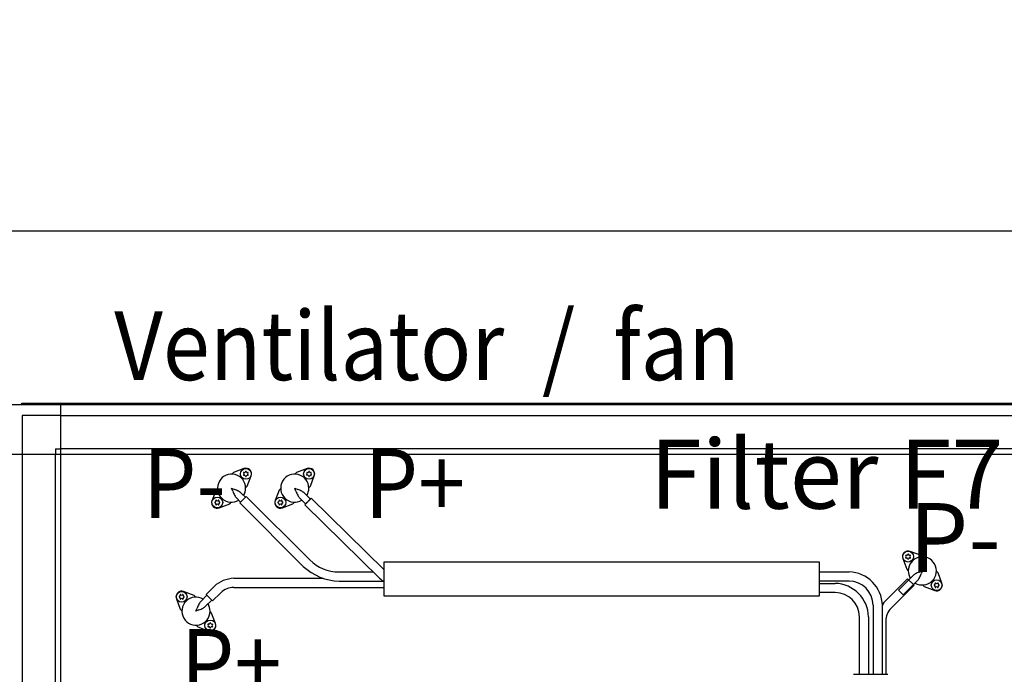
# Model space of a CAD drawing. Units: millimetres. Extents: x -16053 to -2105, y 3345 to 12666.
# Drawn here: x -12410 to -11553, y 8330 to 8900 of the extents above; entities that cross this region are included whole.
import ezdxf

# ---------------------------------------------------------------- set-up
doc = ezdxf.new("R2010")
doc.units = ezdxf.units.MM
doc.layers.add('1', color=7, linetype='Continuous')
doc.styles.add('CONVERTER_19', font='txt.shx', dxfattribs={"width": 0.9})
doc.dimstyles.new('ME10_DIM_58', dxfattribs={"dimtxt": 69, "dimasz": 69, "dimexe": 22.5, "dimexo": 15, "dimgap": 27, "dimtad": 1, "dimdec": 0, "dimdsep": 46, "dimtxsty": 'CONVERTER_19', "dimsah": 1, "dimcen": 0.09, "dimclrd": 6, "dimclre": 6, "dimclrt": 3, "dimadec": 0, "dimazin": 0, "dimtfac": 1, "dimtdec": 4, "dimtix": 1, "dimtmove": 0, "dimatfit": 3, "dimfxl": 1, "dimtolj": 1, "dimtzin": 0, "dimarcsym": 0})

# ---------------------------------------------------------------- blocks, each defined once
blk = doc.blocks.new('*D53')
at = {"layer": '1', "color": 6, "linetype": 'Continuous'}
for p, q in [((-12522.35, 8580.74), (-12522.35, 8738.24)), ((-10014.05, 8580.74), (-10014.05, 8738.24)), ((-12522.35, 8715.74), (-10014.05, 8715.74))]:
    blk.add_line(p, q, dxfattribs=at)
at = {"layer": '1', "color": 6}
for points in [[(-12453.35, 8724.83), (-12453.35, 8706.66), (-12522.35, 8715.74)], [(-10083.05, 8706.66), (-10083.05, 8724.83), (-10014.05, 8715.74)]]:
    blk.add_solid(points, dxfattribs=at)
at = {"layer": '1', "color": 3, "insert": (-11345, 8743.09), "char_height": 69, "attachment_point": 7, "rotation": 0.00014, "line_spacing_factor": 0.454545, "style": 'CONVERTER_19'}
blk.add_mtext('2508', dxfattribs=at)

msp = doc.modelspace()

# ---------------------------------------------------------------- hatches: boundary and pattern name
at = {"layer": '1', "linetype": 'Continuous'}
h = msp.add_hatch(dxfattribs=at)
h.set_pattern_fill('CUSTOM39', color=6, scale=50, angle=45, pattern_type=2)
h.set_pattern_definition([(45, (688.026, 672.73), (-70.71068, 6e-15), [])])
h.paths.add_polyline_path([(-12522.95, 7844.74), (-12522.95, 6694.74), (-11385.71, 6694.74), (-10014.05, 6694.74), (-10014.05, 7844.74), (-11135.71, 7844.74)])
edge = h.paths.add_edge_path(flags=16)
edge.add_line((-10841.66, 7838.34), (-10855.25, 7838.34))
edge.add_arc((-10855.25, 7836.09), 2.25, 90, 184.76364)
edge.add_line((-10857.49, 7835.91), (-10855.6, 7813.2))
edge.add_line((-10855.6, 7813.2), (-10855.97, 7810.44))
edge.add_line((-10855.97, 7810.44), (-10840.94, 7810.44))
edge.add_line((-10840.94, 7810.44), (-10841.31, 7813.2))
edge.add_line((-10841.31, 7813.2), (-10839.42, 7835.91))
edge.add_arc((-10841.66, 7836.09), 2.25, 355.23636, 450)
edge = h.paths.add_edge_path(flags=16)
edge.add_line((-11782.16, 7838.34), (-11795.75, 7838.34))
edge.add_arc((-11795.75, 7836.09), 2.25, 90, 184.76364)
edge.add_line((-11797.99, 7835.91), (-11796.1, 7813.2))
edge.add_line((-11796.1, 7813.2), (-11796.47, 7810.44))
edge.add_line((-11796.47, 7810.44), (-11781.44, 7810.44))
edge.add_line((-11781.44, 7810.44), (-11781.81, 7813.2))
edge.add_line((-11781.81, 7813.2), (-11779.92, 7835.91))
edge.add_arc((-11782.16, 7836.09), 2.25, 355.23636, 450)
edge = h.paths.add_edge_path(flags=16)
edge.add_line((-11014.99, 7835.91), (-11013.1, 7813.2))
edge.add_line((-11013.1, 7813.2), (-11013.47, 7810.44))
edge.add_line((-11013.47, 7810.44), (-10998.44, 7810.44))
edge.add_line((-10998.44, 7810.44), (-10998.81, 7813.2))
edge.add_line((-10998.81, 7813.2), (-10996.92, 7835.91))
edge.add_arc((-10999.16, 7836.09), 2.25, 355.23636, 450)
edge.add_line((-10999.16, 7838.34), (-11012.75, 7838.34))
edge.add_arc((-11012.75, 7836.09), 2.25, 90, 184.76364)
edge = h.paths.add_edge_path(flags=16)
edge.add_arc((-12015.85, 7836.34), 5.25, 0, 360)
edge = h.paths.add_edge_path(flags=16)
edge.add_arc((-10165.45, 7836.34), 5.25, 0, 360)
h.paths.add_polyline_path([(-11211.58, 3344.67), (-11211.58, 10679.67), (-11459.14, 10679.67), (-11459.14, 3344.67)], flags=16)
h.paths.add_polyline_path([(-11211.58, 3344.67), (-11211.58, 10679.67), (-11459.14, 10679.67), (-11459.14, 3344.67)], flags=16)
h.paths.add_polyline_path([(-11211.58, 3344.67), (-11211.58, 10679.67), (-11459.14, 10679.67), (-11459.14, 3344.67)], flags=16)
h.paths.add_polyline_path([(-11211.58, 3344.67), (-11211.58, 10679.67), (-11459.14, 10679.67), (-11459.14, 3344.67)], flags=16)
h.paths.add_polyline_path([(-11136.85, 6797.99), (-11136.85, 7742.99), (-11384.41, 7742.99), (-11384.41, 6797.99)], flags=16)
h.paths.add_polyline_path([(-11136.85, 6797.99), (-11136.85, 7742.99), (-11384.41, 7742.99), (-11384.41, 6797.99)], flags=16)
h.paths.add_polyline_path([(-11136.85, 6797.99), (-11136.85, 7742.99), (-11384.41, 7742.99), (-11384.41, 6797.99)], flags=16)
h.paths.add_polyline_path([(-11136.85, 6797.99), (-11136.85, 7742.99), (-11384.41, 7742.99), (-11384.41, 6797.99)], flags=16)
h.paths.add_polyline_path([(-11136.85, 6797.99), (-11136.85, 7742.99), (-11384.41, 7742.99), (-11384.41, 6797.99)], flags=16)
h.paths.add_polyline_path([(-11136.85, 6797.99), (-11136.85, 7742.99), (-11384.41, 7742.99), (-11384.41, 6797.99)], flags=16)
h.paths.add_polyline_path([(-11136.85, 6797.99), (-11136.85, 7742.99), (-11384.41, 7742.99), (-11384.41, 6797.99)], flags=16)
h.paths.add_polyline_path([(-11136.85, 6797.99), (-11136.85, 7742.99), (-11384.41, 7742.99), (-11384.41, 6797.99)], flags=16)
h.paths.add_polyline_path([(-11136.85, 6797.99), (-11136.85, 7742.99), (-11384.41, 7742.99), (-11384.41, 6797.99)], flags=16)
h.paths.add_polyline_path([(-11136.85, 6797.99), (-11136.85, 7742.99), (-11384.41, 7742.99), (-11384.41, 6797.99)], flags=16)
h.paths.add_polyline_path([(-11136.85, 6797.99), (-11136.85, 7742.99), (-11384.41, 7742.99), (-11384.41, 6797.99)], flags=16)
h.paths.add_polyline_path([(-11136.85, 6797.99), (-11136.85, 7742.99), (-11384.41, 7742.99), (-11384.41, 6797.99)], flags=16)
h.paths.add_polyline_path([(-11136.85, 6797.99), (-11136.85, 7742.99), (-11384.41, 7742.99), (-11384.41, 6797.99)], flags=16)
h.paths.add_polyline_path([(-11136.85, 6797.99), (-11136.85, 7742.99), (-11384.41, 7742.99), (-11384.41, 6797.99)], flags=16)
h.paths.add_polyline_path([(-11136.85, 6797.99), (-11136.85, 7742.99), (-11384.41, 7742.99), (-11384.41, 6797.99)], flags=16)
h.paths.add_polyline_path([(-11136.85, 6797.99), (-11136.85, 7742.99), (-11384.41, 7742.99), (-11384.41, 6797.99)], flags=16)
h.paths.add_polyline_path([(-11136.85, 6797.99), (-11136.85, 7742.99), (-11384.41, 7742.99), (-11384.41, 6797.99)], flags=16)
h.paths.add_polyline_path([(-11136.85, 6797.99), (-11136.85, 7742.99), (-11384.41, 7742.99), (-11384.41, 6797.99)], flags=16)
h.paths.add_polyline_path([(-11136.85, 6797.99), (-11136.85, 7742.99), (-11384.41, 7742.99), (-11384.41, 6797.99)], flags=16)
h.paths.add_polyline_path([(-11136.85, 6797.99), (-11136.85, 7742.99), (-11384.41, 7742.99), (-11384.41, 6797.99)], flags=16)
h.paths.add_polyline_path([(-11136.85, 6797.99), (-11136.85, 7742.99), (-11384.41, 7742.99), (-11384.41, 6797.99)], flags=16)
h.paths.add_polyline_path([(-11136.85, 6797.99), (-11136.85, 7742.99), (-11384.41, 7742.99), (-11384.41, 6797.99)], flags=16)
h.paths.add_polyline_path([(-11136.85, 6797.99), (-11136.85, 7742.99), (-11384.41, 7742.99), (-11384.41, 6797.99)], flags=16)
h.paths.add_polyline_path([(-11136.85, 6797.99), (-11136.85, 7742.99), (-11384.41, 7742.99), (-11384.41, 6797.99)], flags=16)
h.paths.add_polyline_path([(-11136.85, 6797.99), (-11136.85, 7742.99), (-11384.41, 7742.99), (-11384.41, 6797.99)], flags=16)
h.paths.add_polyline_path([(-11136.85, 6797.99), (-11136.85, 7742.99), (-11384.41, 7742.99), (-11384.41, 6797.99)], flags=16)
h.paths.add_polyline_path([(-11136.85, 6797.99), (-11136.85, 7742.99), (-11384.41, 7742.99), (-11384.41, 6797.99)], flags=16)
h.paths.add_polyline_path([(-11136.85, 6797.99), (-11136.85, 7742.99), (-11384.41, 7742.99), (-11384.41, 6797.99)], flags=16)
h.paths.add_polyline_path([(-11136.85, 6797.99), (-11136.85, 7742.99), (-11384.41, 7742.99), (-11384.41, 6797.99)], flags=16)
h.paths.add_polyline_path([(-11136.85, 6797.99), (-11136.85, 7742.99), (-11384.41, 7742.99), (-11384.41, 6797.99)], flags=16)
h.paths.add_polyline_path([(-11136.85, 6797.99), (-11136.85, 7742.99), (-11384.41, 7742.99), (-11384.41, 6797.99)], flags=16)
h.paths.add_polyline_path([(-11136.85, 6797.99), (-11136.85, 7742.99), (-11384.41, 7742.99), (-11384.41, 6797.99)], flags=16)
h.paths.add_polyline_path([(-11136.85, 6797.99), (-11136.85, 7742.99), (-11384.41, 7742.99), (-11384.41, 6797.99)], flags=16)
h.paths.add_polyline_path([(-12697.72, 7340.22), (-11695.35, 7340.22), (-11695.35, 7518.18), (-12697.72, 7518.18)], flags=16)
h.paths.add_polyline_path([(-12697.72, 7340.22), (-11695.35, 7340.22), (-11695.35, 7518.18), (-12697.72, 7518.18)], flags=16)
h.paths.add_polyline_path([(-12697.72, 7340.22), (-11695.35, 7340.22), (-11695.35, 7518.18), (-12697.72, 7518.18)], flags=16)
h.paths.add_polyline_path([(-12697.72, 7340.22), (-11695.35, 7340.22), (-11695.35, 7518.18), (-12697.72, 7518.18)], flags=16)
h.paths.add_polyline_path([(-12697.72, 7340.22), (-11695.35, 7340.22), (-11695.35, 7518.18), (-12697.72, 7518.18)], flags=16)
h.paths.add_polyline_path([(-12697.72, 7340.22), (-11695.35, 7340.22), (-11695.35, 7518.18), (-12697.72, 7518.18)], flags=16)
h.paths.add_polyline_path([(-12697.72, 7340.22), (-11695.35, 7340.22), (-11695.35, 7518.18), (-12697.72, 7518.18)], flags=16)
h.paths.add_polyline_path([(-12697.72, 7340.22), (-11695.35, 7340.22), (-11695.35, 7518.18), (-12697.72, 7518.18)], flags=16)
h.paths.add_polyline_path([(-12697.72, 7340.22), (-11695.35, 7340.22), (-11695.35, 7518.18), (-12697.72, 7518.18)], flags=16)
h.paths.add_polyline_path([(-12697.72, 7340.22), (-11695.35, 7340.22), (-11695.35, 7518.18), (-12697.72, 7518.18)], flags=16)
h.paths.add_polyline_path([(-12697.72, 7340.22), (-11695.35, 7340.22), (-11695.35, 7518.18), (-12697.72, 7518.18)], flags=16)
h.paths.add_polyline_path([(-12697.72, 7340.22), (-11695.35, 7340.22), (-11695.35, 7518.18), (-12697.72, 7518.18)], flags=16)
h.paths.add_polyline_path([(-12697.72, 7340.22), (-11695.35, 7340.22), (-11695.35, 7518.18), (-12697.72, 7518.18)], flags=16)
h.paths.add_polyline_path([(-12697.72, 7340.22), (-11695.35, 7340.22), (-11695.35, 7518.18), (-12697.72, 7518.18)], flags=16)
h.paths.add_polyline_path([(-12697.72, 7340.22), (-11695.35, 7340.22), (-11695.35, 7518.18), (-12697.72, 7518.18)], flags=16)
h.paths.add_polyline_path([(-12697.72, 7340.22), (-11695.35, 7340.22), (-11695.35, 7518.18), (-12697.72, 7518.18)], flags=16)
h.paths.add_polyline_path([(-12697.72, 7340.22), (-11695.35, 7340.22), (-11695.35, 7518.18), (-12697.72, 7518.18)], flags=16)
h.paths.add_polyline_path([(-12697.72, 7340.22), (-11695.35, 7340.22), (-11695.35, 7518.18), (-12697.72, 7518.18)], flags=16)
h.paths.add_polyline_path([(-12697.72, 7340.22), (-11695.35, 7340.22), (-11695.35, 7518.18), (-12697.72, 7518.18)], flags=16)
h.paths.add_polyline_path([(-12697.72, 7340.22), (-11695.35, 7340.22), (-11695.35, 7518.18), (-12697.72, 7518.18)], flags=16)
h.paths.add_polyline_path([(-12697.72, 7340.22), (-11695.35, 7340.22), (-11695.35, 7518.18), (-12697.72, 7518.18)], flags=16)
h.paths.add_polyline_path([(-12697.72, 7340.22), (-11695.35, 7340.22), (-11695.35, 7518.18), (-12697.72, 7518.18)], flags=16)
h.paths.add_polyline_path([(-12697.72, 7340.22), (-11695.35, 7340.22), (-11695.35, 7518.18), (-12697.72, 7518.18)], flags=16)
h.paths.add_polyline_path([(-12697.72, 7340.22), (-11695.35, 7340.22), (-11695.35, 7518.18), (-12697.72, 7518.18)], flags=16)
h.paths.add_polyline_path([(-12530.47, 7168.22), (-11710.35, 7168.22), (-11710.35, 7346.18), (-12530.47, 7346.18)], flags=16)
h.paths.add_polyline_path([(-12530.47, 7168.22), (-11710.35, 7168.22), (-11710.35, 7346.18), (-12530.47, 7346.18)], flags=16)
h.paths.add_polyline_path([(-12530.47, 7168.22), (-11710.35, 7168.22), (-11710.35, 7346.18), (-12530.47, 7346.18)], flags=16)
h.paths.add_polyline_path([(-12530.47, 7168.22), (-11710.35, 7168.22), (-11710.35, 7346.18), (-12530.47, 7346.18)], flags=16)
h.paths.add_polyline_path([(-12530.47, 7168.22), (-11710.35, 7168.22), (-11710.35, 7346.18), (-12530.47, 7346.18)], flags=16)
h.paths.add_polyline_path([(-12530.47, 7168.22), (-11710.35, 7168.22), (-11710.35, 7346.18), (-12530.47, 7346.18)], flags=16)
h.paths.add_polyline_path([(-12530.47, 7168.22), (-11710.35, 7168.22), (-11710.35, 7346.18), (-12530.47, 7346.18)], flags=16)
h.paths.add_polyline_path([(-12530.47, 7168.22), (-11710.35, 7168.22), (-11710.35, 7346.18), (-12530.47, 7346.18)], flags=16)
h.paths.add_polyline_path([(-12530.47, 7168.22), (-11710.35, 7168.22), (-11710.35, 7346.18), (-12530.47, 7346.18)], flags=16)
h.paths.add_polyline_path([(-12530.47, 7168.22), (-11710.35, 7168.22), (-11710.35, 7346.18), (-12530.47, 7346.18)], flags=16)
h.paths.add_polyline_path([(-12530.47, 7168.22), (-11710.35, 7168.22), (-11710.35, 7346.18), (-12530.47, 7346.18)], flags=16)
h.paths.add_polyline_path([(-12530.47, 7168.22), (-11710.35, 7168.22), (-11710.35, 7346.18), (-12530.47, 7346.18)], flags=16)
h.paths.add_polyline_path([(-12530.47, 7168.22), (-11710.35, 7168.22), (-11710.35, 7346.18), (-12530.47, 7346.18)], flags=16)
h.paths.add_polyline_path([(-12530.47, 7168.22), (-11710.35, 7168.22), (-11710.35, 7346.18), (-12530.47, 7346.18)], flags=16)
h.paths.add_polyline_path([(-12530.47, 7168.22), (-11710.35, 7168.22), (-11710.35, 7346.18), (-12530.47, 7346.18)], flags=16)
h.paths.add_polyline_path([(-12530.47, 7168.22), (-11710.35, 7168.22), (-11710.35, 7346.18), (-12530.47, 7346.18)], flags=16)
h.paths.add_polyline_path([(-12530.47, 7168.22), (-11710.35, 7168.22), (-11710.35, 7346.18), (-12530.47, 7346.18)], flags=16)
h.paths.add_polyline_path([(-12530.47, 7168.22), (-11710.35, 7168.22), (-11710.35, 7346.18), (-12530.47, 7346.18)], flags=16)
h.paths.add_polyline_path([(-12530.47, 7168.22), (-11710.35, 7168.22), (-11710.35, 7346.18), (-12530.47, 7346.18)], flags=16)
h.paths.add_polyline_path([(-12530.47, 7168.22), (-11710.35, 7168.22), (-11710.35, 7346.18), (-12530.47, 7346.18)], flags=16)
h.paths.add_polyline_path([(-12530.47, 7168.22), (-11710.35, 7168.22), (-11710.35, 7346.18), (-12530.47, 7346.18)], flags=16)
h.paths.add_polyline_path([(-12530.47, 7168.22), (-11710.35, 7168.22), (-11710.35, 7346.18), (-12530.47, 7346.18)], flags=16)
h.paths.add_polyline_path([(-12530.47, 7168.22), (-11710.35, 7168.22), (-11710.35, 7346.18), (-12530.47, 7346.18)], flags=16)
h.paths.add_polyline_path([(-12530.47, 7168.22), (-11710.35, 7168.22), (-11710.35, 7346.18), (-12530.47, 7346.18)], flags=16)
h.paths.add_polyline_path([(-12530.47, 7168.22), (-11710.35, 7168.22), (-11710.35, 7346.18), (-12530.47, 7346.18)], flags=16)
h.paths.add_polyline_path([(-12530.47, 7168.22), (-11710.35, 7168.22), (-11710.35, 7346.18), (-12530.47, 7346.18)], flags=16)
h.paths.add_polyline_path([(-12530.47, 7168.22), (-11710.35, 7168.22), (-11710.35, 7346.18), (-12530.47, 7346.18)], flags=16)
h.paths.add_polyline_path([(-11896.22, 7820.41), (-11896.22, 7831.08), (-11907.72, 7831.08), (-11907.72, 7820.41)], flags=16)
h.paths.add_polyline_path([(-11846.7, 7825.94), (-11846.7, 7836.61), (-11858.2, 7836.61), (-11858.2, 7825.94)], flags=16)
h.paths.add_polyline_path([(-11037.2, 7820.74), (-11037.2, 7831.41), (-11048.7, 7831.41), (-11048.7, 7820.74)], flags=16)
h.paths.add_polyline_path([(-10938.2, 7820.74), (-10938.2, 7831.41), (-10949.7, 7831.41), (-10949.7, 7820.74)], flags=16)
h.paths.add_polyline_path([(-10608.2, 7820.74), (-10608.2, 7831.41), (-10619.7, 7831.41), (-10619.7, 7820.74)], flags=16)

# ---------------------------------------------------------------- linework, layer by layer
at = {"color": 6, "linetype": 'Continuous'}
for centre, radius, start, end in [((-12215.2, 8505.16), 0.3, 150, 244.41173), ((-12215.2, 8505.16), 0.3, 55.58827, 150), ((-12216.04, 8504.19), 1, 315.21699, 44.78301), ((-12214.77, 8506.38), 1, 255.21699, 344.78301), ((-12213.51, 8506.14), 0.3, 90, 184.41173), ((-12213.51, 8506.14), 0.3, 355.58827, 90), ((-12212.25, 8506.38), 1, 195.21699, 284.78301), ((-12211.82, 8505.16), 0.3, 30, 124.41173), ((-12210.98, 8504.19), 1, 135.21699, 224.78301), ((-12211.82, 8505.16), 0.3, 295.58827, 30), ((-12160.2, 8505.16), 0.3, 150, 244.41173), ((-12160.2, 8505.16), 0.3, 55.58827, 150), ((-12161.04, 8504.19), 1, 315.21699, 44.78301), ((-12159.77, 8506.38), 1, 255.21699, 344.78301), ((-12158.51, 8506.14), 0.3, 90, 184.41173), ((-12158.51, 8506.14), 0.3, 355.58827, 90), ((-12157.25, 8506.38), 1, 195.21699, 284.78301), ((-12156.82, 8505.16), 0.3, 30, 124.41173), ((-12155.98, 8504.19), 1, 135.21699, 224.78301), ((-12156.82, 8505.16), 0.3, 295.58827, 30), ((-12215.2, 8503.21), 0.3, 115.58827, 210), ((-12215.2, 8503.21), 0.3, 210, 304.41173), ((-12214.77, 8502), 1, 15.21699, 104.78301), ((-12213.51, 8502.24), 0.3, 175.58827, 270), ((-12213.51, 8502.24), 0.3, 270, 4.41173), ((-12212.25, 8502), 1, 75.21699, 164.78301), ((-12211.82, 8503.21), 0.3, 235.58827, 330), ((-12211.82, 8503.21), 0.3, 330, 64.41173), ((-12160.2, 8503.21), 0.3, 115.58827, 210), ((-12160.2, 8503.21), 0.3, 210, 304.41173), ((-12159.77, 8502), 1, 15.21699, 104.78301), ((-12158.51, 8502.24), 0.3, 175.58827, 270), ((-12158.51, 8502.24), 0.3, 270, 4.41173), ((-12157.25, 8502), 1, 75.21699, 164.78301), ((-12156.82, 8503.21), 0.3, 235.58827, 330), ((-12156.82, 8503.21), 0.3, 330, 64.41173), ((-12240.35, 8479.3), 0.3, 85.5883, 180.00002), ((-12240.35, 8479.3), 0.3, 180.00002, 274.41175), ((-12240.59, 8480.56), 1, 285.21702, 14.78303), ((-12240.59, 8478.03), 1, 345.21702, 74.78303), ((-12239.37, 8480.99), 0.3, 120.00002, 214.41175), ((-12239.37, 8480.99), 0.3, 25.5883, 120.00002), ((-12238.4, 8481.83), 1, 225.21702, 314.78303), ((-12237.42, 8480.99), 0.3, 60.00002, 154.41175), ((-12237.42, 8480.99), 0.3, 325.5883, 60.00002), ((-12236.21, 8480.56), 1, 165.21702, 254.78303), ((-12236.21, 8478.03), 1, 105.21702, 194.78303), ((-12236.45, 8479.3), 0.3, 0.00002, 94.41175), ((-12236.45, 8479.3), 0.3, 265.5883, 0.00002), ((-12185.35, 8479.3), 0.3, 85.5883, 180.00002), ((-12185.35, 8479.3), 0.3, 180.00002, 274.41175), ((-12185.59, 8480.56), 1, 285.21702, 14.78303), ((-12185.59, 8478.03), 1, 345.21702, 74.78303), ((-12184.37, 8480.99), 0.3, 120.00002, 214.41175), ((-12184.37, 8480.99), 0.3, 25.5883, 120.00002), ((-12183.4, 8481.83), 1, 225.21702, 314.78303), ((-12182.42, 8480.99), 0.3, 60.00002, 154.41175), ((-12182.42, 8480.99), 0.3, 325.5883, 60.00002), ((-12181.21, 8480.56), 1, 165.21702, 254.78303), ((-12181.21, 8478.03), 1, 105.21702, 194.78303), ((-12181.45, 8479.3), 0.3, 0.00002, 94.41175), ((-12181.45, 8479.3), 0.3, 265.5883, 0.00002), ((-12239.37, 8477.61), 0.3, 145.5883, 240.00002), ((-12239.37, 8477.61), 0.3, 240.00002, 334.41175), ((-12238.4, 8476.77), 1, 45.21702, 134.78303), ((-12237.42, 8477.61), 0.3, 205.5883, 300.00002), ((-12237.42, 8477.61), 0.3, 300.00002, 34.41175), ((-12184.37, 8477.61), 0.3, 145.5883, 240.00002), ((-12184.37, 8477.61), 0.3, 240.00002, 334.41175), ((-12183.4, 8476.77), 1, 45.21702, 134.78303), ((-12182.42, 8477.61), 0.3, 205.5883, 300.00002), ((-12182.42, 8477.61), 0.3, 300.00002, 34.41175), ((-11638.59, 8433.16), 0.3, 150, 244.41173), ((-11638.59, 8431.21), 0.3, 115.58827, 210), ((-11638.59, 8433.16), 0.3, 55.58827, 150), ((-11638.59, 8431.21), 0.3, 210, 304.41173), ((-11639.43, 8432.19), 1, 315.21699, 44.78301), ((-11638.16, 8434.38), 1, 255.21699, 344.78301), ((-11638.16, 8430), 1, 15.21699, 104.78301), ((-11636.9, 8434.14), 0.3, 90, 184.41173), ((-11636.9, 8430.24), 0.3, 175.58827, 270), ((-11636.9, 8434.14), 0.3, 355.58827, 90), ((-11636.9, 8430.24), 0.3, 270, 4.41173), ((-11635.64, 8434.38), 1, 195.21699, 284.78301), ((-11635.64, 8430), 1, 75.21699, 164.78301), ((-11635.21, 8433.16), 0.3, 30, 124.41173), ((-11635.21, 8431.21), 0.3, 235.58827, 330), ((-11634.37, 8432.19), 1, 135.21699, 224.78301), ((-11635.21, 8433.16), 0.3, 295.58827, 30), ((-11635.21, 8431.21), 0.3, 330, 64.41173), ((-11613.96, 8407.3), 0.3, 85.58825, 179.99998), ((-11613.96, 8407.3), 0.3, 179.99998, 274.4117), ((-11614.2, 8408.56), 1, 285.21697, 14.78298), ((-11614.2, 8406.03), 1, 345.21697, 74.78298), ((-11612.98, 8408.99), 0.3, 119.99998, 214.4117), ((-11612.98, 8405.61), 0.3, 145.58825, 239.99998), ((-11612.98, 8408.99), 0.3, 25.58825, 119.99998), ((-11612.98, 8405.61), 0.3, 239.99998, 334.4117), ((-11612.01, 8409.83), 1, 225.21697, 314.78298), ((-11612.01, 8404.77), 1, 45.21697, 134.78298), ((-11611.03, 8408.99), 0.3, 59.99998, 154.4117), ((-11611.03, 8405.61), 0.3, 205.58825, 299.99998), ((-11611.03, 8408.99), 0.3, 325.58825, 59.99998), ((-11611.03, 8405.61), 0.3, 299.99998, 34.4117), ((-11609.82, 8408.56), 1, 165.21697, 254.78298), ((-11609.82, 8406.03), 1, 105.21697, 194.78298), ((-11610.06, 8407.3), 0.3, 359.99998, 94.4117), ((-11610.06, 8407.3), 0.3, 265.58825, 359.99998), ((-12271.35, 8397.19), 0.3, 85.58825, 179.99998), ((-12271.35, 8397.19), 0.3, 179.99998, 274.4117), ((-12271.59, 8398.45), 1, 285.21697, 14.78298), ((-12271.59, 8395.92), 1, 345.21697, 74.78298), ((-12270.37, 8398.88), 0.3, 119.99998, 214.4117), ((-12270.37, 8395.5), 0.3, 145.58825, 239.99998), ((-12270.37, 8398.88), 0.3, 25.58825, 119.99998), ((-12270.37, 8395.5), 0.3, 239.99998, 334.4117), ((-12269.4, 8399.72), 1, 225.21697, 314.78298), ((-12269.4, 8394.66), 1, 45.21697, 134.78298), ((-12268.42, 8398.88), 0.3, 59.99998, 154.4117), ((-12268.42, 8395.5), 0.3, 205.58825, 299.99998), ((-12268.42, 8398.88), 0.3, 325.58825, 59.99998), ((-12268.42, 8395.5), 0.3, 299.99998, 34.4117), ((-12267.21, 8398.45), 1, 165.21697, 254.78298), ((-12267.21, 8395.92), 1, 105.21697, 194.78298), ((-12267.45, 8397.19), 0.3, 359.99998, 94.4117), ((-12267.45, 8397.19), 0.3, 265.58825, 359.99998), ((-12246.2, 8373.27), 0.3, 150, 244.41173), ((-12246.2, 8371.32), 0.3, 115.58827, 210), ((-12246.2, 8373.27), 0.3, 55.58827, 150), ((-12246.2, 8371.32), 0.3, 210, 304.41173), ((-12247.04, 8372.3), 1, 315.21699, 44.78301), ((-12245.77, 8374.49), 1, 255.21699, 344.78301), ((-12245.77, 8370.11), 1, 15.21699, 104.78301), ((-12244.51, 8374.25), 0.3, 90, 184.41173), ((-12244.51, 8370.35), 0.3, 175.58827, 270), ((-12244.51, 8374.25), 0.3, 355.58827, 90), ((-12244.51, 8370.35), 0.3, 270, 4.41173), ((-12243.25, 8374.49), 1, 195.21699, 284.78301), ((-12243.25, 8370.11), 1, 75.21699, 164.78301), ((-12242.82, 8373.27), 0.3, 30, 124.41173), ((-12242.82, 8371.32), 0.3, 235.58827, 330), ((-12241.98, 8372.3), 1, 135.21699, 224.78301), ((-12242.82, 8373.27), 0.3, 295.58827, 30), ((-12242.82, 8371.32), 0.3, 330, 64.41173)]:
    msp.add_arc(centre, radius, start, end, dxfattribs=at)
at = {"layer": '1', "color": 2, "linetype": 'Continuous'}
msp.add_line((-12417.95, 8564.74), (-10118.45, 8564.74), dxfattribs=at)
at = {"layer": '1', "color": 1, "linetype": 'Continuous'}
for p, q in [((-12409.07, 8564.74), (-12408.41, 8565.74)), ((-12408.41, 8565.74), (-10128, 8565.74)), ((-12374.7, 7888.99), (-12374.7, 8564.74)), ((-12418.95, 8521.49), (-11474.54, 8521.49)), ((-12218.14, 8479.68), (-12221.48, 8483.02)), ((-12213.89, 8483.92), (-12218.14, 8479.68)), ((-12217.24, 8487.27), (-12213.89, 8483.92)), ((-12161.48, 8478.02), (-12166.48, 8483.02)), ((-12162.24, 8487.27), (-12157.23, 8482.26)), ((-12157.23, 8482.26), (-12161.48, 8478.02)), ((-11645.31, 8403.13), (-11633.17, 8415.27)), ((-11628.93, 8411.02), (-11641.07, 8398.88)), ((-11641.07, 8398.88), (-11645.31, 8403.13)), ((-12252.48, 8393.46), (-12247.41, 8398.53)), ((-12243.17, 8394.29), (-12248.24, 8389.22)), ((-12247.41, 8398.53), (-12243.17, 8394.29))]:
    msp.add_line(p, q, dxfattribs=at)
at = {"layer": '1', "color": 6, "linetype": 'Continuous'}
for p, q in [((-12374.7, 8555.14), (-12408.35, 8555.14)), ((-12408.35, 8555.14), (-12408.35, 8521.49)), ((-12374.7, 8555.14), (-10161.7, 8555.14)), ((-12408.35, 8525.99), (-12408.35, 7888.99)), ((-12379.2, 8525.99), (-12374.7, 8525.99)), ((-12379.2, 8525.99), (-12379.2, 8521.49)), ((-11468.65, 8525.99), (-12374.7, 8525.99)), ((-12379.2, 7888.99), (-12379.2, 8521.49)), ((-12224.31, 8505.4), (-12225.74, 8503.97)), ((-12215.21, 8508.78), (-12224.31, 8505.4)), ((-12169.31, 8505.4), (-12170.74, 8503.97)), ((-12160.21, 8508.78), (-12169.31, 8505.4)), ((-12212.29, 8493.38), (-12208.92, 8502.48)), ((-12157.29, 8493.38), (-12153.92, 8502.48)), ((-12239.62, 8490.1), (-12242.99, 8481)), ((-12238.19, 8491.53), (-12239.62, 8490.1)), ((-12225.95, 8491.74), (-12223.33, 8490.74)), ((-12224.95, 8489.12), (-12225.95, 8491.74)), ((-12213.72, 8491.95), (-12212.29, 8493.38)), ((-12184.62, 8490.1), (-12187.99, 8481)), ((-12183.19, 8491.53), (-12184.62, 8490.1)), ((-12169.95, 8489.12), (-12170.95, 8491.74)), ((-12170.95, 8491.74), (-12168.33, 8490.74)), ((-12158.72, 8491.95), (-12157.29, 8493.38)), ((-12227.6, 8478.08), (-12226.16, 8479.51)), ((-12213.23, 8484.57), (-12218.9, 8478.93)), ((-12157.82, 8429.38), (-12213.23, 8484.57)), ((-12172.6, 8478.08), (-12171.16, 8479.51)), ((-12162.18, 8477.31), (-12156.52, 8482.97)), ((-12156.52, 8482.97), (-12092.95, 8420.75)), ((-12236.69, 8474.7), (-12227.6, 8478.08)), ((-12218.9, 8478.93), (-12163.47, 8423.71)), ((-12181.69, 8474.7), (-12172.6, 8478.08)), ((-12097.03, 8413.54), (-12162.18, 8477.31)), ((-11626.1, 8433.4), (-11635.19, 8436.78)), ((-12092.95, 8427.74), (-11714.45, 8427.74)), ((-12092.95, 8397.74), (-12092.95, 8427.74)), ((-11714.45, 8427.74), (-11714.45, 8397.74)), ((-11641.49, 8430.48), (-11638.12, 8421.38)), ((-11624.66, 8431.97), (-11626.1, 8433.4)), ((-11638.12, 8421.38), (-11636.69, 8419.95)), ((-11627.08, 8418.74), (-11624.45, 8419.74)), ((-11624.45, 8419.74), (-11625.46, 8417.12)), ((-11610.79, 8418.1), (-11612.22, 8419.53)), ((-12224.07, 8413.34), (-12146.23, 8413.34)), ((-12132.36, 8418.87), (-12102.48, 8418.87)), ((-12132.36, 8410.87), (-12094.04, 8410.87)), ((-11714.45, 8418.87), (-11688.3, 8418.87)), ((-11688.3, 8410.87), (-11714.45, 8410.87)), ((-11657.25, 8393.07), (-11637.4, 8412.92)), ((-11637.4, 8412.92), (-11631.74, 8407.27)), ((-11607.42, 8409), (-11610.79, 8418.1)), ((-12241.04, 8406.31), (-12248.12, 8399.24)), ((-12224.07, 8405.34), (-12092.95, 8405.34)), ((-11714.45, 8408.87), (-11700.3, 8408.87)), ((-11631.74, 8407.27), (-11651.59, 8387.42)), ((-11624.24, 8407.51), (-11622.81, 8406.08)), ((-11622.81, 8406.08), (-11613.71, 8402.7)), ((-12273.99, 8395.48), (-12270.62, 8386.38)), ((-12258.6, 8398.4), (-12267.69, 8401.78)), ((-12257.16, 8396.97), (-12258.6, 8398.4)), ((-12248.12, 8399.24), (-12242.46, 8393.58)), ((-12242.46, 8393.58), (-12235.39, 8400.65)), ((-11714.45, 8397.74), (-12092.95, 8397.74)), ((-11700.3, 8400.87), (-11714.45, 8400.87)), ((-12270.62, 8386.38), (-12269.19, 8384.95)), ((-12256.95, 8384.74), (-12255.95, 8387.37)), ((-12254.33, 8385.75), (-12256.95, 8384.74)), ((-11667.3, 8389.87), (-11667.3, 8329.74)), ((-11659.3, 8329.74), (-11659.3, 8389.65)), ((-12243.29, 8383.1), (-12244.72, 8384.53)), ((-12239.92, 8374), (-12243.29, 8383.1)), ((-11679.3, 8329.74), (-11679.3, 8379.87)), ((-11671.3, 8379.87), (-11671.3, 8329.74)), ((-11656.28, 8376.1), (-11656.28, 8329.74)), ((-12256.74, 8372.51), (-12255.31, 8371.08)), ((-12255.31, 8371.08), (-12246.21, 8367.7)), ((-11684.45, 8329.74), (-11654.45, 8329.74))]:
    msp.add_line(p, q, dxfattribs=at)
for centre in [(-12213.51, 8504.19), (-12158.51, 8504.19), (-12238.4, 8479.3), (-12183.4, 8479.3), (-11636.9, 8432.19), (-11612.01, 8407.3), (-12269.4, 8397.19), (-12244.51, 8372.3)]:
    msp.add_circle(centre, 4.7, dxfattribs=at)
for centre, radius, start, end in [((-12213.51, 8504.19), 4.9, 339.63896, 110.36104), ((-12158.51, 8504.19), 4.9, 339.63896, 110.36104), ((-12197.27, 8499.72), 29.64, 200.95428, 208.41748), ((-12233.93, 8463.05), 29.64, 61.58254, 69.04575), ((-12225.57, 8478.4), 12.17, 46.78872, 61.83052), ((-12142.27, 8499.72), 29.64, 200.95428, 208.41748), ((-12178.93, 8463.05), 29.64, 61.58254, 69.04575), ((-12170.57, 8478.4), 12.17, 46.78872, 61.83052), ((-12238.4, 8479.3), 4.9, 159.63898, 290.36107), ((-12212.61, 8491.36), 12.17, 208.1695, 223.2113), ((-12183.4, 8479.3), 4.9, 159.63898, 290.36107), ((-12157.61, 8491.36), 12.17, 208.1695, 223.2113), ((-11636.9, 8432.19), 4.9, 69.63896, 200.36104), ((-12132.87, 8453.75), 34.89, 224.32783, 270.83131), ((-12131.14, 8457.94), 47.09, 226.63844, 268.51156), ((-12222.68, 8385.98), 27.39, 92.90943, 132.08942), ((-12067.66, 8443.48), 41.94, 225.55421, 232.90969), ((-11689.1, 8389.08), 29.81, 1.10292, 88.46008), ((-11688.5, 8389.67), 21.2, 0.5457, 89.4543), ((-11624.84, 8406.4), 12.17, 118.16948, 133.21128), ((-11616.48, 8391.05), 29.64, 110.95425, 118.41746), ((-11637.8, 8419.36), 12.17, 316.7887, 331.8305), ((-11653.14, 8427.72), 29.64, 331.58252, 339.04572), ((-12269.4, 8397.19), 4.9, 69.63893, 200.36102), ((-12224.07, 8389.34), 16, 89.99675, 135.00434), ((-11701.11, 8379.06), 29.82, 1.56021, 88.43979), ((-11612.01, 8407.3), 4.9, 249.63893, 20.36102), ((-12243.61, 8385.13), 12.17, 136.7887, 151.8305), ((-11700.3, 8379.87), 21, 0.00113, 89.99887), ((-12228.27, 8376.77), 29.64, 151.58252, 159.04572), ((-12264.93, 8413.43), 29.64, 290.95425, 298.41746), ((-12256.57, 8398.09), 12.17, 298.16948, 313.21128), ((-11650.74, 8386.86), 9, 136.34381, 161.94565), ((-11640.28, 8376.1), 16, 135.0015, 180.00164), ((-12244.51, 8372.3), 4.9, 249.63896, 20.36104)]:
    msp.add_arc(centre, radius, start, end, dxfattribs=at)
at = {"layer": '1', "color": 1, "linetype": 'Continuous'}
for centre, start, end in [((-12225.95, 8491.74), 0, 300.8242), ((-12170.95, 8491.74), 0, 300.8242), ((-12225.95, 8491.74), 329.17583, 0), ((-12170.95, 8491.74), 329.17583, 0), ((-11624.45, 8419.74), 239.1758, 180), ((-11624.45, 8419.74), 180, 210.82417), ((-12256.95, 8384.74), 59.1758, 360), ((-12256.95, 8384.74), 360, 30.82417)]:
    msp.add_arc(centre, 12.25, start, end, dxfattribs=at)

# ---------------------------------------------------------------- texts
at = {"layer": '1', "color": 6, "style": 'CONVERTER_19', "width": 0.9}
for s, p in [('Ventilator  /  fan', (-12328.14, 8585.86)), ('P-', (-12303.14, 8465.84)), ('P+', (-12110.14, 8465.84)), ('P+', (-12270.14, 8309.19))]:
    msp.add_text(s, height=60, dxfattribs=at).set_placement(p)
at = {"layer": '1', "color": 6, "char_height": 60, "attachment_point": 9, "style": 'CONVERTER_19'}
for s, insert in [('Filter F7', (-11553.84, 8455.19)), ('P-', (-11555.96, 8400.07))]:
    msp.add_mtext(s, dxfattribs=dict(at, insert=insert))

# ---------------------------------------------------------------- dimensions: what is measured, and where the dimension line sits
at = {"layer": '1'}
dim = msp.add_linear_dim(base=(-12522.35, 8715.74), p1=(-10014.05, 8565.74), p2=(-12522.35, 8565.74), dimstyle='ME10_DIM_58', dxfattribs=at)
dim.commit()
dim.dimension.update_dxf_attribs({"geometry": '*D53', "text_midpoint": (-11268.2, 8769.01), "text_rotation": 0.00014})

doc.saveas('drawing.dxf')
